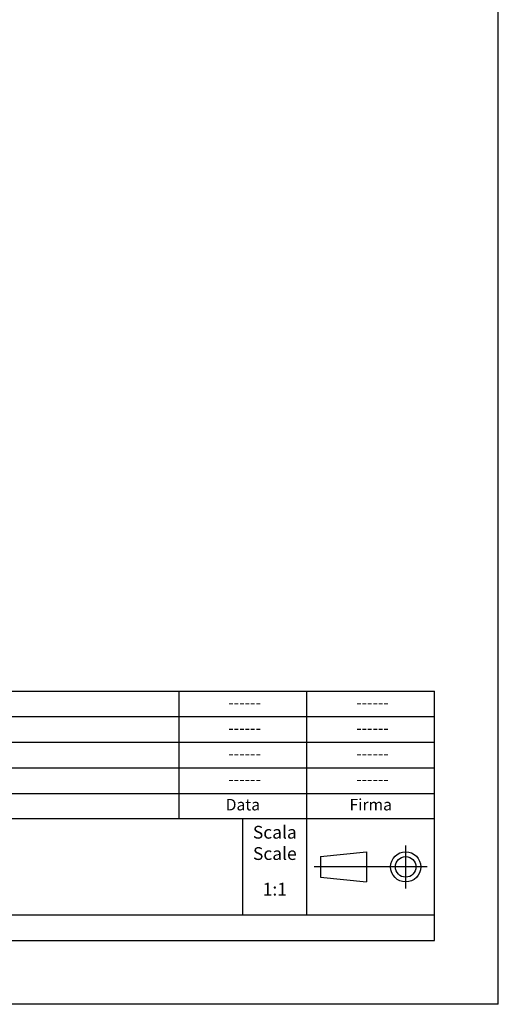
# Model space of a CAD drawing. Units: millimetres. Extents: x 495 to 915, y 0 to 297.
# Drawn here: x 840 to 915, y 0 to 154 of the extents above; entities that cross this region are included whole.
import ezdxf

# ---------------------------------------------------------------- set-up
doc = ezdxf.new("R2010")
doc.units = ezdxf.units.MM
doc.header["$LTSCALE"] = 19.36
doc.linetypes.add('CENTER', pattern=[0.6, 0.375, -0.075, 0.075, -0.075])
doc.layers.get('0').update_dxf_attribs({"linetype": 'CONTINUOUS'})
doc.styles.add('DAVIDE', font='arial.ttf', dxfattribs={"height": 2.5})

# ---------------------------------------------------------------- blocks, each defined once
blk = doc.blocks.new('I$C39FDDCDA')
at = {"linetype": 'CENTER', "ltscale": 5}
for p, q in [((14.32, 0), (14.32, 6.72)), ((17.69, 3.36), (0, 3.36))]:
    blk.add_line(p, q, dxfattribs=at)
at = {"linetype": 'Continuous'}
for p, q in [((1, 4.97), (8.2, 5.72)), ((1, 4.97), (1, 1.75)), ((8.2, 5.72), (8.2, 1)), ((1, 1.75), (8.2, 1))]:
    blk.add_line(p, q, dxfattribs=at)
for radius in [2.36, 1.61]:
    blk.add_circle((14.32, 3.36), radius)

msp = doc.modelspace()

# ---------------------------------------------------------------- linework, layer by layer
for p, q in [((914.61, -0.34), (914.61, 296.66)), ((714.45, 48.66), (904.65, 48.66)), ((864.65, 48.66), (864.65, 28.66)), ((884.65, 13.66), (884.65, 48.66)), ((904.65, 9.66), (904.65, 48.66)), ((779.45, 44.66), (904.65, 44.66)), ((779.45, 40.66), (904.65, 40.66)), ((779.45, 36.66), (904.65, 36.66)), ((779.45, 32.66), (904.65, 32.66)), ((904.65, 28.66), (714.45, 28.66)), ((874.65, 13.66), (874.65, 28.66)), ((714.45, 13.66), (904.65, 13.66)), ((714.45, 9.66), (904.65, 9.66)), ((914.61, -0.34), (494.61, -0.34))]:
    msp.add_line(p, q)

# ---------------------------------------------------------------- block references
msp.add_blockref('I$C39FDDCDA', (885.8, 17.8))

# ---------------------------------------------------------------- texts
at = {"attachment_point": 5, "style": 'DAVIDE'}
for s, insert, char_height, width in [(' ------', (874.65, 46.66), 1.8, 20), (' ------', (894.65, 46.66), 1.8, 20), (' ------', (874.65, 42.66), 1.8, 20), (' ------', (894.65, 42.66), 1.8, 20), (' ------', (874.65, 38.66), 1.8, 20), (' ------', (894.65, 38.66), 1.8, 20), (' ------', (874.65, 34.66), 1.8, 20), (' ------', (894.65, 34.66), 1.8, 20), ('Data', (874.65, 30.66), 1.8, 20), ('Firma', (894.65, 30.66), 1.8, 20), ('Scala\\P{\\fArial|b0|i1|c0|p34;Scale}', (879.65, 24.91), 2, 10), ('1:1', (879.65, 17.41), 2, 10)]:
    msp.add_mtext(s, dxfattribs=dict(at, insert=insert, char_height=char_height, width=width))

doc.saveas('drawing.dxf')
